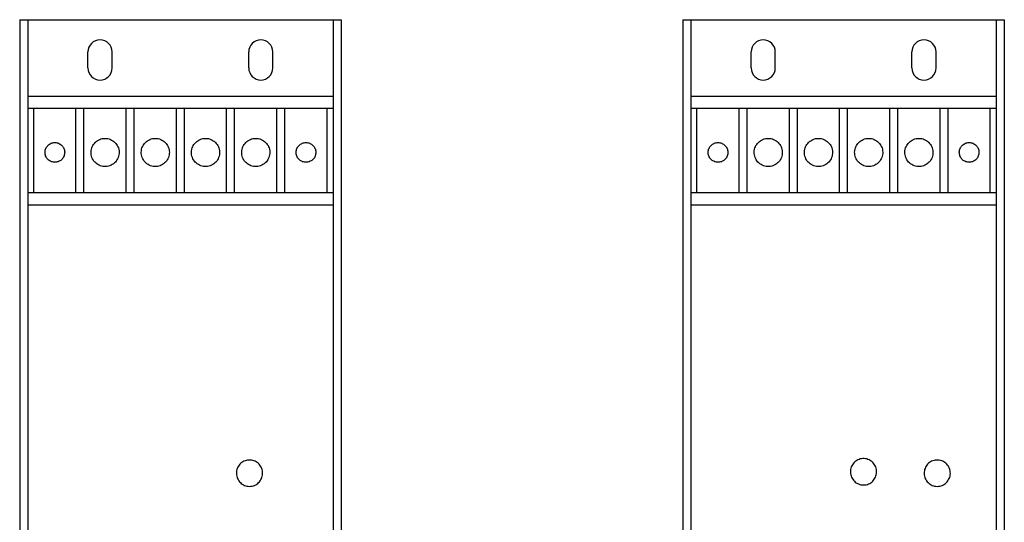
# Model space of a CAD drawing. Extents: x -208 to 208, y -143 to 138.
# Drawn here: x -208 to 37, y 13 to 138 of the extents above; entities that cross this region are included whole.
import ezdxf

# ---------------------------------------------------------------- set-up
doc = ezdxf.new("R2010")
doc.units = 0
doc.header["$MEASUREMENT"] = 0
doc.layers.add('SLD-0', color=7, linetype='CONTINUOUS')
doc.layers.add('レイヤー_1', color=7, linetype='CONTINUOUS')

msp = doc.modelspace()

# ---------------------------------------------------------------- linework, layer by layer
at = {"layer": 'SLD-0', "color": 3, "linetype": 'CONTINUOUS'}
for p, q in [((-208.3, 138.25), (-208.3, -111.75)), ((-208.3, 138.25), (-128.3, 138.25)), ((-206.3, 138.25), (-206.3, -111.75)), ((-130.3, 138.25), (-130.3, -111.75)), ((-128.3, 138.25), (-128.3, -111.75))]:
    msp.add_line(p, q, dxfattribs=at)
at = {"layer": 'レイヤー_1', "color": 3, "linetype": 'CONTINUOUS'}
for p, q in [((-43.25, 138.25), (-43.25, -111.75)), ((-43.25, 138.25), (36.75, 138.25)), ((-41.25, 138.25), (-41.25, -111.75)), ((34.75, 138.25), (34.75, -111.75)), ((36.75, 138.25), (36.75, -111.75)), ((-191.3, 126.25), (-191.3, 130.25)), ((-185.3, 126.25), (-185.3, 130.25)), ((-151.3, 126.25), (-151.3, 130.25)), ((-145.3, 126.25), (-145.3, 130.25)), ((-26.25, 126.25), (-26.25, 130.25)), ((-20.25, 126.25), (-20.25, 130.25)), ((13.75, 126.25), (13.75, 130.25)), ((19.75, 126.25), (19.75, 130.25)), ((-206.3, 119.24), (-130.3, 119.24)), ((-41.25, 119.24), (34.75, 119.24)), ((-206.3, 116.24), (-130.3, 116.24)), ((-204.8, 95.24), (-204.8, 116.24)), ((-194.3, 95.24), (-194.3, 116.24)), ((-192.3, 95.24), (-192.3, 116.24)), ((-181.8, 95.24), (-181.8, 116.24)), ((-179.8, 95.24), (-179.8, 116.24)), ((-169.3, 95.24), (-169.3, 116.24)), ((-167.3, 95.24), (-167.3, 116.24)), ((-156.8, 95.24), (-156.8, 116.24)), ((-154.8, 95.24), (-154.8, 116.24)), ((-144.3, 95.24), (-144.3, 116.24)), ((-142.3, 95.24), (-142.3, 116.24)), ((-131.8, 95.24), (-131.8, 116.24)), ((-41.25, 116.24), (34.75, 116.24)), ((-39.75, 95.24), (-39.75, 116.24)), ((-29.25, 95.24), (-29.25, 116.24)), ((-27.25, 95.24), (-27.25, 116.24)), ((-16.75, 95.24), (-16.75, 116.24)), ((-14.75, 95.24), (-14.75, 116.24)), ((-4.25, 95.24), (-4.25, 116.24)), ((-2.25, 95.24), (-2.25, 116.24)), ((8.25, 95.24), (8.25, 116.24)), ((10.25, 95.24), (10.25, 116.24)), ((20.75, 95.24), (20.75, 116.24)), ((22.75, 95.24), (22.75, 116.24)), ((33.25, 95.24), (33.25, 116.24)), ((-189.5, 107.75), (-189.25, 107.97)), ((-189.25, 107.97), (-188.98, 108.16)), ((-188.98, 108.16), (-188.7, 108.33)), ((-188.7, 108.33), (-188.39, 108.48)), ((-188.39, 108.48), (-188.08, 108.59)), ((-188.08, 108.59), (-187.75, 108.67)), ((-187.75, 108.67), (-187.4, 108.73)), ((-187.4, 108.73), (-187.05, 108.74)), ((-187.05, 108.74), (-186.7, 108.73)), ((-186.7, 108.73), (-186.36, 108.67)), ((-186.36, 108.67), (-186.03, 108.59)), ((-186.03, 108.59), (-185.71, 108.48)), ((-185.71, 108.48), (-185.41, 108.33)), ((-185.41, 108.33), (-185.12, 108.16)), ((-185.12, 108.16), (-184.85, 107.97)), ((-184.85, 107.97), (-184.6, 107.75)), ((-177, 107.75), (-176.75, 107.97)), ((-176.75, 107.97), (-176.48, 108.16)), ((-176.48, 108.16), (-176.2, 108.33)), ((-176.2, 108.33), (-175.89, 108.48)), ((-175.89, 108.48), (-175.58, 108.59)), ((-175.58, 108.59), (-175.24, 108.67)), ((-175.24, 108.67), (-174.9, 108.73)), ((-174.9, 108.73), (-174.55, 108.74)), ((-174.55, 108.74), (-174.2, 108.73)), ((-174.2, 108.73), (-173.85, 108.67)), ((-173.85, 108.67), (-173.52, 108.59)), ((-173.52, 108.59), (-173.21, 108.48)), ((-173.21, 108.48), (-172.9, 108.33)), ((-172.9, 108.33), (-172.62, 108.16)), ((-172.62, 108.16), (-172.35, 107.97)), ((-172.35, 107.97), (-172.1, 107.75)), ((-164.49, 107.75), (-164.25, 107.97)), ((-164.25, 107.97), (-163.98, 108.16)), ((-163.98, 108.16), (-163.69, 108.33)), ((-163.69, 108.33), (-163.39, 108.48)), ((-163.39, 108.48), (-163.08, 108.59)), ((-163.08, 108.59), (-162.74, 108.67)), ((-162.74, 108.67), (-162.4, 108.73)), ((-162.4, 108.73), (-162.05, 108.74)), ((-162.05, 108.74), (-161.7, 108.73)), ((-161.7, 108.73), (-161.35, 108.67)), ((-161.35, 108.67), (-161.02, 108.59)), ((-161.02, 108.59), (-160.71, 108.48)), ((-160.71, 108.48), (-160.4, 108.33)), ((-160.4, 108.33), (-160.12, 108.16)), ((-160.12, 108.16), (-159.85, 107.97)), ((-159.85, 107.97), (-159.6, 107.75)), ((-151.99, 107.75), (-151.75, 107.97)), ((-151.75, 107.97), (-151.48, 108.16)), ((-151.48, 108.16), (-151.19, 108.33)), ((-151.19, 108.33), (-150.89, 108.48)), ((-150.89, 108.48), (-150.57, 108.59)), ((-150.57, 108.59), (-150.24, 108.67)), ((-150.24, 108.67), (-149.9, 108.73)), ((-149.9, 108.73), (-149.55, 108.74)), ((-149.55, 108.74), (-149.2, 108.73)), ((-149.2, 108.73), (-148.85, 108.67)), ((-148.85, 108.67), (-148.52, 108.59)), ((-148.52, 108.59), (-148.21, 108.48)), ((-148.21, 108.48), (-147.9, 108.33)), ((-147.9, 108.33), (-147.62, 108.16)), ((-147.62, 108.16), (-147.35, 107.97)), ((-147.35, 107.97), (-147.1, 107.75)), ((-24.45, 107.75), (-24.2, 107.97)), ((-24.2, 107.97), (-23.93, 108.16)), ((-23.93, 108.16), (-23.65, 108.33)), ((-23.65, 108.33), (-23.35, 108.48)), ((-23.35, 108.48), (-23.03, 108.59)), ((-23.03, 108.59), (-22.7, 108.67)), ((-22.7, 108.67), (-22.36, 108.73)), ((-22.36, 108.73), (-22, 108.74)), ((-22, 108.74), (-21.65, 108.73)), ((-21.65, 108.73), (-21.31, 108.67)), ((-21.31, 108.67), (-20.98, 108.59)), ((-20.98, 108.59), (-20.66, 108.48)), ((-20.66, 108.48), (-20.36, 108.33)), ((-20.36, 108.33), (-20.07, 108.16)), ((-20.07, 108.16), (-19.8, 107.97)), ((-19.8, 107.97), (-19.56, 107.75)), ((-11.95, 107.75), (-11.7, 107.97)), ((-11.7, 107.97), (-11.43, 108.16)), ((-11.43, 108.16), (-11.15, 108.33)), ((-11.15, 108.33), (-10.84, 108.48)), ((-10.84, 108.48), (-10.53, 108.59)), ((-10.53, 108.59), (-10.2, 108.67)), ((-10.2, 108.67), (-9.85, 108.73)), ((-9.85, 108.73), (-9.5, 108.74)), ((-9.5, 108.74), (-9.15, 108.73)), ((-9.15, 108.73), (-8.81, 108.67)), ((-8.81, 108.67), (-8.48, 108.59)), ((-8.48, 108.59), (-8.16, 108.48)), ((-8.16, 108.48), (-7.86, 108.33)), ((-7.86, 108.33), (-7.57, 108.16)), ((-7.57, 108.16), (-7.3, 107.97)), ((-7.3, 107.97), (-7.06, 107.75)), ((0.55, 107.75), (0.8, 107.97)), ((0.8, 107.97), (1.07, 108.16)), ((1.07, 108.16), (1.35, 108.33)), ((1.35, 108.33), (1.66, 108.48)), ((1.66, 108.48), (1.97, 108.59)), ((1.97, 108.59), (2.3, 108.67)), ((2.3, 108.67), (2.65, 108.73)), ((2.65, 108.73), (3, 108.74)), ((3, 108.74), (3.35, 108.73)), ((3.35, 108.73), (3.69, 108.67)), ((3.69, 108.67), (4.02, 108.59)), ((4.02, 108.59), (4.34, 108.48)), ((4.34, 108.48), (4.64, 108.33)), ((4.64, 108.33), (4.93, 108.16)), ((4.93, 108.16), (5.2, 107.97)), ((5.2, 107.97), (5.44, 107.75)), ((13.05, 107.75), (13.3, 107.97)), ((13.3, 107.97), (13.57, 108.16)), ((13.57, 108.16), (13.85, 108.33)), ((13.85, 108.33), (14.16, 108.48)), ((14.16, 108.48), (14.47, 108.59)), ((14.47, 108.59), (14.8, 108.67)), ((14.8, 108.67), (15.15, 108.73)), ((15.15, 108.73), (15.5, 108.74)), ((15.5, 108.74), (15.85, 108.73)), ((15.85, 108.73), (16.19, 108.67)), ((16.19, 108.67), (16.52, 108.59)), ((16.52, 108.59), (16.84, 108.48)), ((16.84, 108.48), (17.14, 108.33)), ((17.14, 108.33), (17.43, 108.16)), ((17.43, 108.16), (17.7, 107.97)), ((17.7, 107.97), (17.94, 107.75)), ((-202, 105.31), (-201.98, 105.55)), ((-201.98, 105.55), (-201.94, 105.79)), ((-201.94, 105.79), (-201.88, 106.02)), ((-201.88, 106.02), (-201.79, 106.24)), ((-201.79, 106.24), (-201.69, 106.45)), ((-201.69, 106.45), (-201.56, 106.64)), ((-201.56, 106.64), (-201.42, 106.83)), ((-201.42, 106.83), (-201.26, 107)), ((-201.26, 107), (-201.09, 107.15)), ((-201.09, 107.15), (-200.9, 107.29)), ((-200.9, 107.29), (-200.7, 107.41)), ((-200.7, 107.41), (-200.49, 107.51)), ((-200.49, 107.51), (-200.27, 107.59)), ((-200.27, 107.59), (-200.04, 107.64)), ((-200.04, 107.64), (-199.8, 107.68)), ((-199.8, 107.68), (-199.55, 107.69)), ((-199.55, 107.69), (-199.31, 107.68)), ((-199.31, 107.68), (-199.07, 107.64)), ((-199.07, 107.64), (-198.83, 107.59)), ((-198.83, 107.59), (-198.61, 107.51)), ((-198.61, 107.51), (-198.4, 107.41)), ((-198.4, 107.41), (-198.2, 107.29)), ((-198.2, 107.29), (-198.01, 107.15)), ((-198.01, 107.15), (-197.84, 107)), ((-197.84, 107), (-197.68, 106.83)), ((-197.68, 106.83), (-197.54, 106.64)), ((-197.54, 106.64), (-197.42, 106.45)), ((-197.42, 106.45), (-197.31, 106.24)), ((-197.31, 106.24), (-197.23, 106.02)), ((-197.23, 106.02), (-197.16, 105.79)), ((-197.16, 105.79), (-197.12, 105.55)), ((-197.12, 105.55), (-197.1, 105.31)), ((-190.55, 105.33), (-190.52, 105.68)), ((-190.52, 105.68), (-190.46, 106.02)), ((-190.46, 106.02), (-190.37, 106.35)), ((-190.37, 106.35), (-190.25, 106.66)), ((-190.25, 106.66), (-190.1, 106.96)), ((-190.1, 106.96), (-189.92, 107.24)), ((-189.92, 107.24), (-189.72, 107.5)), ((-189.72, 107.5), (-189.5, 107.75)), ((-184.6, 107.75), (-184.38, 107.5)), ((-184.38, 107.5), (-184.18, 107.24)), ((-184.18, 107.24), (-184, 106.96)), ((-184, 106.96), (-183.85, 106.66)), ((-183.85, 106.66), (-183.73, 106.35)), ((-183.73, 106.35), (-183.64, 106.02)), ((-183.64, 106.02), (-183.58, 105.68)), ((-183.58, 105.68), (-183.55, 105.33)), ((-178.05, 105.33), (-178.02, 105.68)), ((-178.02, 105.68), (-177.96, 106.02)), ((-177.96, 106.02), (-177.87, 106.35)), ((-177.87, 106.35), (-177.75, 106.66)), ((-177.75, 106.66), (-177.6, 106.96)), ((-177.6, 106.96), (-177.42, 107.24)), ((-177.42, 107.24), (-177.22, 107.5)), ((-177.22, 107.5), (-177, 107.75)), ((-172.1, 107.75), (-171.88, 107.5)), ((-171.88, 107.5), (-171.68, 107.24)), ((-171.68, 107.24), (-171.5, 106.96)), ((-171.5, 106.96), (-171.35, 106.66)), ((-171.35, 106.66), (-171.23, 106.35)), ((-171.23, 106.35), (-171.14, 106.02)), ((-171.14, 106.02), (-171.08, 105.68)), ((-171.08, 105.68), (-171.05, 105.33)), ((-165.55, 105.33), (-165.52, 105.68)), ((-165.52, 105.68), (-165.46, 106.02)), ((-165.46, 106.02), (-165.37, 106.35)), ((-165.37, 106.35), (-165.25, 106.66)), ((-165.25, 106.66), (-165.1, 106.96)), ((-165.1, 106.96), (-164.92, 107.24)), ((-164.92, 107.24), (-164.72, 107.5)), ((-164.72, 107.5), (-164.49, 107.75)), ((-159.6, 107.75), (-159.38, 107.5)), ((-159.38, 107.5), (-159.18, 107.24)), ((-159.18, 107.24), (-159, 106.96)), ((-159, 106.96), (-158.85, 106.66)), ((-158.85, 106.66), (-158.73, 106.35)), ((-158.73, 106.35), (-158.64, 106.02)), ((-158.64, 106.02), (-158.58, 105.68)), ((-158.58, 105.68), (-158.55, 105.33)), ((-153.05, 105.33), (-153.02, 105.68)), ((-153.02, 105.68), (-152.96, 106.02)), ((-152.96, 106.02), (-152.87, 106.35)), ((-152.87, 106.35), (-152.75, 106.66)), ((-152.75, 106.66), (-152.6, 106.96)), ((-152.6, 106.96), (-152.42, 107.24)), ((-152.42, 107.24), (-152.22, 107.5)), ((-152.22, 107.5), (-151.99, 107.75)), ((-147.1, 107.75), (-146.88, 107.5)), ((-146.88, 107.5), (-146.68, 107.24)), ((-146.68, 107.24), (-146.5, 106.96)), ((-146.5, 106.96), (-146.35, 106.66)), ((-146.35, 106.66), (-146.23, 106.35)), ((-146.23, 106.35), (-146.14, 106.02)), ((-146.14, 106.02), (-146.08, 105.68)), ((-146.08, 105.68), (-146.05, 105.33)), ((-139.5, 105.31), (-139.48, 105.55)), ((-139.48, 105.55), (-139.44, 105.79)), ((-139.44, 105.79), (-139.37, 106.02)), ((-139.37, 106.02), (-139.29, 106.24)), ((-139.29, 106.24), (-139.18, 106.45)), ((-139.18, 106.45), (-139.06, 106.64)), ((-139.06, 106.64), (-138.92, 106.83)), ((-138.92, 106.83), (-138.76, 107)), ((-138.76, 107), (-138.59, 107.15)), ((-138.59, 107.15), (-138.4, 107.29)), ((-138.4, 107.29), (-138.2, 107.41)), ((-138.2, 107.41), (-137.99, 107.51)), ((-137.99, 107.51), (-137.77, 107.59)), ((-137.77, 107.59), (-137.53, 107.64)), ((-137.53, 107.64), (-137.29, 107.68)), ((-137.29, 107.68), (-137.05, 107.69)), ((-137.05, 107.69), (-136.8, 107.68)), ((-136.8, 107.68), (-136.56, 107.64)), ((-136.56, 107.64), (-136.33, 107.59)), ((-136.33, 107.59), (-136.11, 107.51)), ((-136.11, 107.51), (-135.9, 107.41)), ((-135.9, 107.41), (-135.7, 107.29)), ((-135.7, 107.29), (-135.51, 107.15)), ((-135.51, 107.15), (-135.34, 107)), ((-135.34, 107), (-135.18, 106.83)), ((-135.18, 106.83), (-135.04, 106.64)), ((-135.04, 106.64), (-134.91, 106.45)), ((-134.91, 106.45), (-134.81, 106.24)), ((-134.81, 106.24), (-134.72, 106.02)), ((-134.72, 106.02), (-134.66, 105.79)), ((-134.66, 105.79), (-134.62, 105.55)), ((-134.62, 105.55), (-134.6, 105.31)), ((-36.95, 105.31), (-36.93, 105.55)), ((-36.93, 105.55), (-36.89, 105.79)), ((-36.89, 105.79), (-36.83, 106.02)), ((-36.83, 106.02), (-36.74, 106.24)), ((-36.74, 106.24), (-36.64, 106.45)), ((-36.64, 106.45), (-36.51, 106.64)), ((-36.51, 106.64), (-36.37, 106.83)), ((-36.37, 106.83), (-36.21, 107)), ((-36.21, 107), (-36.04, 107.15)), ((-36.04, 107.15), (-35.85, 107.29)), ((-35.85, 107.29), (-35.65, 107.41)), ((-35.65, 107.41), (-35.44, 107.51)), ((-35.44, 107.51), (-35.22, 107.59)), ((-35.22, 107.59), (-34.99, 107.64)), ((-34.99, 107.64), (-34.75, 107.68)), ((-34.75, 107.68), (-34.5, 107.69)), ((-34.5, 107.69), (-34.26, 107.68)), ((-34.26, 107.68), (-34.02, 107.64)), ((-34.02, 107.64), (-33.78, 107.59)), ((-33.78, 107.59), (-33.56, 107.51)), ((-33.56, 107.51), (-33.35, 107.41)), ((-33.35, 107.41), (-33.15, 107.29)), ((-33.15, 107.29), (-32.96, 107.15)), ((-32.96, 107.15), (-32.79, 107)), ((-32.79, 107), (-32.63, 106.83)), ((-32.63, 106.83), (-32.49, 106.64)), ((-32.49, 106.64), (-32.37, 106.45)), ((-32.37, 106.45), (-32.26, 106.24)), ((-32.26, 106.24), (-32.18, 106.02)), ((-32.18, 106.02), (-32.11, 105.79)), ((-32.11, 105.79), (-32.07, 105.55)), ((-32.07, 105.55), (-32.05, 105.31)), ((-25.5, 105.33), (-25.48, 105.68)), ((-25.48, 105.68), (-25.42, 106.02)), ((-25.42, 106.02), (-25.32, 106.35)), ((-25.32, 106.35), (-25.2, 106.66)), ((-25.2, 106.66), (-25.05, 106.96)), ((-25.05, 106.96), (-24.88, 107.24)), ((-24.88, 107.24), (-24.67, 107.5)), ((-24.67, 107.5), (-24.45, 107.75)), ((-19.56, 107.75), (-19.33, 107.5)), ((-19.33, 107.5), (-19.13, 107.24)), ((-19.13, 107.24), (-18.95, 106.96)), ((-18.95, 106.96), (-18.8, 106.66)), ((-18.8, 106.66), (-18.68, 106.35)), ((-18.68, 106.35), (-18.59, 106.02)), ((-18.59, 106.02), (-18.53, 105.68)), ((-18.53, 105.68), (-18.5, 105.33)), ((-13, 105.33), (-12.97, 105.68)), ((-12.97, 105.68), (-12.91, 106.02)), ((-12.91, 106.02), (-12.82, 106.35)), ((-12.82, 106.35), (-12.7, 106.66)), ((-12.7, 106.66), (-12.55, 106.96)), ((-12.55, 106.96), (-12.37, 107.24)), ((-12.37, 107.24), (-12.17, 107.5)), ((-12.17, 107.5), (-11.95, 107.75)), ((-7.06, 107.75), (-6.83, 107.5)), ((-6.83, 107.5), (-6.63, 107.24)), ((-6.63, 107.24), (-6.45, 106.96)), ((-6.45, 106.96), (-6.3, 106.66)), ((-6.3, 106.66), (-6.18, 106.35)), ((-6.18, 106.35), (-6.09, 106.02)), ((-6.09, 106.02), (-6.03, 105.68)), ((-6.03, 105.68), (-6, 105.33)), ((-0.5, 105.33), (-0.47, 105.68)), ((-0.47, 105.68), (-0.41, 106.02)), ((-0.41, 106.02), (-0.32, 106.35)), ((-0.32, 106.35), (-0.2, 106.66)), ((-0.2, 106.66), (-0.05, 106.96)), ((-0.05, 106.96), (0.13, 107.24)), ((0.13, 107.24), (0.33, 107.5)), ((0.33, 107.5), (0.55, 107.75)), ((5.44, 107.75), (5.67, 107.5)), ((5.67, 107.5), (5.87, 107.24)), ((5.87, 107.24), (6.05, 106.96)), ((6.05, 106.96), (6.2, 106.66)), ((6.2, 106.66), (6.32, 106.35)), ((6.32, 106.35), (6.41, 106.02)), ((6.41, 106.02), (6.47, 105.68)), ((6.47, 105.68), (6.5, 105.33)), ((12, 105.33), (12.03, 105.68)), ((12.03, 105.68), (12.09, 106.02)), ((12.09, 106.02), (12.18, 106.35)), ((12.18, 106.35), (12.3, 106.66)), ((12.3, 106.66), (12.45, 106.96)), ((12.45, 106.96), (12.63, 107.24)), ((12.63, 107.24), (12.83, 107.5)), ((12.83, 107.5), (13.05, 107.75)), ((17.94, 107.75), (18.17, 107.5)), ((18.17, 107.5), (18.37, 107.24)), ((18.37, 107.24), (18.55, 106.96)), ((18.55, 106.96), (18.7, 106.66)), ((18.7, 106.66), (18.82, 106.35)), ((18.82, 106.35), (18.91, 106.02)), ((18.91, 106.02), (18.97, 105.68)), ((18.97, 105.68), (19, 105.33)), ((25.55, 105.31), (25.57, 105.55)), ((25.57, 105.55), (25.61, 105.79)), ((25.61, 105.79), (25.68, 106.02)), ((25.68, 106.02), (25.76, 106.24)), ((25.76, 106.24), (25.87, 106.45)), ((25.87, 106.45), (25.99, 106.64)), ((25.99, 106.64), (26.13, 106.83)), ((26.13, 106.83), (26.29, 107)), ((26.29, 107), (26.46, 107.15)), ((26.46, 107.15), (26.65, 107.29)), ((26.65, 107.29), (26.85, 107.41)), ((26.85, 107.41), (27.06, 107.51)), ((27.06, 107.51), (27.28, 107.59)), ((27.28, 107.59), (27.51, 107.64)), ((27.51, 107.64), (27.75, 107.68)), ((27.75, 107.68), (28, 107.69)), ((28, 107.69), (28.25, 107.68)), ((28.25, 107.68), (28.49, 107.64)), ((28.49, 107.64), (28.72, 107.59)), ((28.72, 107.59), (28.94, 107.51)), ((28.94, 107.51), (29.15, 107.41)), ((29.15, 107.41), (29.35, 107.29)), ((29.35, 107.29), (29.54, 107.15)), ((29.54, 107.15), (29.71, 107)), ((29.71, 107), (29.87, 106.83)), ((29.87, 106.83), (30.01, 106.64)), ((30.01, 106.64), (30.13, 106.45)), ((30.13, 106.45), (30.24, 106.24)), ((30.24, 106.24), (30.32, 106.02)), ((30.32, 106.02), (30.39, 105.79)), ((30.39, 105.79), (30.43, 105.55)), ((30.43, 105.55), (30.45, 105.31)), ((-201.99, 105.06), (-202, 105.31)), ((-201.96, 104.82), (-201.99, 105.06)), ((-201.91, 104.58), (-201.96, 104.82)), ((-201.84, 104.36), (-201.91, 104.58)), ((-201.74, 104.14), (-201.84, 104.36)), ((-201.63, 103.94), (-201.74, 104.14)), ((-201.49, 103.75), (-201.63, 103.94)), ((-201.34, 103.57), (-201.49, 103.75)), ((-201.18, 103.41), (-201.34, 103.57)), ((-201, 103.27), (-201.18, 103.41)), ((-200.81, 103.14), (-201, 103.27)), ((-200.6, 103.03), (-200.81, 103.14)), ((-200.38, 102.94), (-200.6, 103.03)), ((-200.16, 102.87), (-200.38, 102.94)), ((-198.72, 102.94), (-198.95, 102.87)), ((-198.5, 103.03), (-198.72, 102.94)), ((-198.3, 103.14), (-198.5, 103.03)), ((-198.1, 103.27), (-198.3, 103.14)), ((-197.92, 103.41), (-198.1, 103.27)), ((-197.76, 103.57), (-197.92, 103.41)), ((-197.61, 103.75), (-197.76, 103.57)), ((-197.48, 103.94), (-197.61, 103.75)), ((-197.36, 104.14), (-197.48, 103.94)), ((-197.27, 104.36), (-197.36, 104.14)), ((-197.19, 104.58), (-197.27, 104.36)), ((-197.14, 104.82), (-197.19, 104.58)), ((-197.11, 105.06), (-197.14, 104.82)), ((-197.1, 105.31), (-197.11, 105.06)), ((-190.54, 104.98), (-190.55, 105.33)), ((-190.5, 104.63), (-190.54, 104.98)), ((-190.42, 104.3), (-190.5, 104.63)), ((-190.31, 103.98), (-190.42, 104.3)), ((-190.18, 103.67), (-190.31, 103.98)), ((-190.02, 103.38), (-190.18, 103.67)), ((-189.83, 103.11), (-190.02, 103.38)), ((-189.61, 102.86), (-189.83, 103.11)), ((-184.28, 103.11), (-184.49, 102.86)), ((-184.09, 103.38), (-184.28, 103.11)), ((-183.92, 103.67), (-184.09, 103.38)), ((-183.79, 103.98), (-183.92, 103.67)), ((-183.68, 104.3), (-183.79, 103.98)), ((-183.6, 104.63), (-183.68, 104.3)), ((-183.56, 104.98), (-183.6, 104.63)), ((-183.55, 105.33), (-183.56, 104.98)), ((-178.04, 104.98), (-178.05, 105.33)), ((-178, 104.63), (-178.04, 104.98)), ((-177.92, 104.3), (-178, 104.63)), ((-177.81, 103.98), (-177.92, 104.3)), ((-177.68, 103.67), (-177.81, 103.98)), ((-177.51, 103.38), (-177.68, 103.67)), ((-177.33, 103.11), (-177.51, 103.38)), ((-177.11, 102.86), (-177.33, 103.11)), ((-171.77, 103.11), (-171.99, 102.86)), ((-171.59, 103.38), (-171.77, 103.11)), ((-171.42, 103.67), (-171.59, 103.38)), ((-171.29, 103.98), (-171.42, 103.67)), ((-171.18, 104.3), (-171.29, 103.98)), ((-171.1, 104.63), (-171.18, 104.3)), ((-171.06, 104.98), (-171.1, 104.63)), ((-171.05, 105.33), (-171.06, 104.98)), ((-165.54, 104.98), (-165.55, 105.33)), ((-165.5, 104.63), (-165.54, 104.98)), ((-165.42, 104.3), (-165.5, 104.63)), ((-165.31, 103.98), (-165.42, 104.3)), ((-165.18, 103.67), (-165.31, 103.98)), ((-165.01, 103.38), (-165.18, 103.67)), ((-164.82, 103.11), (-165.01, 103.38)), ((-164.61, 102.86), (-164.82, 103.11)), ((-159.27, 103.11), (-159.49, 102.86)), ((-159.08, 103.38), (-159.27, 103.11)), ((-158.92, 103.67), (-159.08, 103.38)), ((-158.78, 103.98), (-158.92, 103.67)), ((-158.68, 104.3), (-158.78, 103.98)), ((-158.6, 104.63), (-158.68, 104.3)), ((-158.56, 104.98), (-158.6, 104.63)), ((-158.55, 105.33), (-158.56, 104.98)), ((-153.04, 104.98), (-153.05, 105.33)), ((-153, 104.63), (-153.04, 104.98)), ((-152.92, 104.3), (-153, 104.63)), ((-152.81, 103.98), (-152.92, 104.3)), ((-152.68, 103.67), (-152.81, 103.98)), ((-152.51, 103.38), (-152.68, 103.67)), ((-152.32, 103.11), (-152.51, 103.38)), ((-152.11, 102.86), (-152.32, 103.11)), ((-146.77, 103.11), (-146.99, 102.86)), ((-146.58, 103.38), (-146.77, 103.11)), ((-146.42, 103.67), (-146.58, 103.38)), ((-146.29, 103.98), (-146.42, 103.67)), ((-146.18, 104.3), (-146.29, 103.98)), ((-146.1, 104.63), (-146.18, 104.3)), ((-146.06, 104.98), (-146.1, 104.63)), ((-146.05, 105.33), (-146.06, 104.98)), ((-139.49, 105.06), (-139.5, 105.31)), ((-139.46, 104.82), (-139.49, 105.06)), ((-139.41, 104.58), (-139.46, 104.82)), ((-139.33, 104.36), (-139.41, 104.58)), ((-139.24, 104.14), (-139.33, 104.36)), ((-139.12, 103.94), (-139.24, 104.14)), ((-138.99, 103.75), (-139.12, 103.94)), ((-138.84, 103.57), (-138.99, 103.75)), ((-138.68, 103.41), (-138.84, 103.57)), ((-138.5, 103.27), (-138.68, 103.41)), ((-138.3, 103.14), (-138.5, 103.27)), ((-138.1, 103.03), (-138.3, 103.14)), ((-137.88, 102.94), (-138.1, 103.03)), ((-137.65, 102.87), (-137.88, 102.94)), ((-136.22, 102.94), (-136.44, 102.87)), ((-136, 103.03), (-136.22, 102.94)), ((-135.79, 103.14), (-136, 103.03)), ((-135.6, 103.27), (-135.79, 103.14)), ((-135.42, 103.41), (-135.6, 103.27)), ((-135.26, 103.57), (-135.42, 103.41)), ((-135.11, 103.75), (-135.26, 103.57)), ((-134.97, 103.94), (-135.11, 103.75)), ((-134.86, 104.14), (-134.97, 103.94)), ((-134.76, 104.36), (-134.86, 104.14)), ((-134.69, 104.58), (-134.76, 104.36)), ((-134.64, 104.82), (-134.69, 104.58)), ((-134.6, 105.06), (-134.64, 104.82)), ((-134.6, 105.31), (-134.6, 105.06)), ((-36.95, 105.06), (-36.95, 105.31)), ((-36.92, 104.82), (-36.95, 105.06)), ((-36.86, 104.58), (-36.92, 104.82)), ((-36.79, 104.36), (-36.86, 104.58)), ((-36.69, 104.14), (-36.79, 104.36)), ((-36.58, 103.94), (-36.69, 104.14)), ((-36.45, 103.75), (-36.58, 103.94)), ((-36.3, 103.57), (-36.45, 103.75)), ((-36.13, 103.41), (-36.3, 103.57)), ((-35.95, 103.27), (-36.13, 103.41)), ((-35.76, 103.14), (-35.95, 103.27)), ((-35.55, 103.03), (-35.76, 103.14)), ((-35.33, 102.94), (-35.55, 103.03)), ((-35.11, 102.87), (-35.33, 102.94)), ((-33.67, 102.94), (-33.9, 102.87)), ((-33.46, 103.03), (-33.67, 102.94)), ((-33.25, 103.14), (-33.46, 103.03)), ((-33.06, 103.27), (-33.25, 103.14)), ((-32.88, 103.41), (-33.06, 103.27)), ((-32.71, 103.57), (-32.88, 103.41)), ((-32.56, 103.75), (-32.71, 103.57)), ((-32.43, 103.94), (-32.56, 103.75)), ((-32.31, 104.14), (-32.43, 103.94)), ((-32.22, 104.36), (-32.31, 104.14)), ((-32.14, 104.58), (-32.22, 104.36)), ((-32.09, 104.82), (-32.14, 104.58)), ((-32.06, 105.06), (-32.09, 104.82)), ((-32.05, 105.31), (-32.06, 105.06)), ((-25.49, 104.98), (-25.5, 105.33)), ((-25.45, 104.63), (-25.49, 104.98)), ((-25.37, 104.3), (-25.45, 104.63)), ((-25.27, 103.98), (-25.37, 104.3)), ((-25.13, 103.67), (-25.27, 103.98)), ((-24.97, 103.38), (-25.13, 103.67)), ((-24.78, 103.11), (-24.97, 103.38)), ((-24.56, 102.86), (-24.78, 103.11)), ((-19.23, 103.11), (-19.44, 102.86)), ((-19.04, 103.38), (-19.23, 103.11)), ((-18.87, 103.67), (-19.04, 103.38)), ((-18.74, 103.98), (-18.87, 103.67)), ((-18.63, 104.3), (-18.74, 103.98)), ((-18.56, 104.63), (-18.63, 104.3)), ((-18.51, 104.98), (-18.56, 104.63)), ((-18.5, 105.33), (-18.51, 104.98)), ((-12.99, 104.98), (-13, 105.33)), ((-12.95, 104.63), (-12.99, 104.98)), ((-12.87, 104.3), (-12.95, 104.63)), ((-12.77, 103.98), (-12.87, 104.3)), ((-12.63, 103.67), (-12.77, 103.98)), ((-12.47, 103.38), (-12.63, 103.67)), ((-12.28, 103.11), (-12.47, 103.38)), ((-12.06, 102.86), (-12.28, 103.11)), ((-6.73, 103.11), (-6.94, 102.86)), ((-6.54, 103.38), (-6.73, 103.11)), ((-6.37, 103.67), (-6.54, 103.38)), ((-6.24, 103.98), (-6.37, 103.67)), ((-6.13, 104.3), (-6.24, 103.98)), ((-6.06, 104.63), (-6.13, 104.3)), ((-6.01, 104.98), (-6.06, 104.63)), ((-6, 105.33), (-6.01, 104.98)), ((-0.49, 104.98), (-0.5, 105.33)), ((-0.45, 104.63), (-0.49, 104.98)), ((-0.37, 104.3), (-0.45, 104.63)), ((-0.27, 103.98), (-0.37, 104.3)), ((-0.13, 103.67), (-0.27, 103.98)), ((0.03, 103.38), (-0.13, 103.67)), ((0.22, 103.11), (0.03, 103.38)), ((0.44, 102.86), (0.22, 103.11)), ((5.77, 103.11), (5.56, 102.86)), ((5.96, 103.38), (5.77, 103.11)), ((6.13, 103.67), (5.96, 103.38)), ((6.26, 103.98), (6.13, 103.67)), ((6.37, 104.3), (6.26, 103.98)), ((6.45, 104.63), (6.37, 104.3)), ((6.49, 104.98), (6.45, 104.63)), ((6.5, 105.33), (6.49, 104.98)), ((12.01, 104.98), (12, 105.33)), ((12.05, 104.63), (12.01, 104.98)), ((12.13, 104.3), (12.05, 104.63)), ((12.23, 103.98), (12.13, 104.3)), ((12.37, 103.67), (12.23, 103.98)), ((12.53, 103.38), (12.37, 103.67)), ((12.72, 103.11), (12.53, 103.38)), ((12.94, 102.86), (12.72, 103.11)), ((18.27, 103.11), (18.06, 102.86)), ((18.46, 103.38), (18.27, 103.11)), ((18.63, 103.67), (18.46, 103.38)), ((18.76, 103.98), (18.63, 103.67)), ((18.87, 104.3), (18.76, 103.98)), ((18.95, 104.63), (18.87, 104.3)), ((18.99, 104.98), (18.95, 104.63)), ((19, 105.33), (18.99, 104.98)), ((25.56, 105.06), (25.55, 105.31)), ((25.59, 104.82), (25.56, 105.06)), ((25.64, 104.58), (25.59, 104.82)), ((25.72, 104.36), (25.64, 104.58)), ((25.81, 104.14), (25.72, 104.36)), ((25.92, 103.94), (25.81, 104.14)), ((26.06, 103.75), (25.92, 103.94)), ((26.21, 103.57), (26.06, 103.75)), ((26.37, 103.41), (26.21, 103.57)), ((26.55, 103.27), (26.37, 103.41)), ((26.75, 103.14), (26.55, 103.27)), ((26.95, 103.03), (26.75, 103.14)), ((27.17, 102.94), (26.95, 103.03)), ((27.4, 102.87), (27.17, 102.94)), ((28.83, 102.94), (28.6, 102.87)), ((29.05, 103.03), (28.83, 102.94)), ((29.25, 103.14), (29.05, 103.03)), ((29.45, 103.27), (29.25, 103.14)), ((29.63, 103.41), (29.45, 103.27)), ((29.79, 103.57), (29.63, 103.41)), ((29.94, 103.75), (29.79, 103.57)), ((30.07, 103.94), (29.94, 103.75)), ((30.19, 104.14), (30.07, 103.94)), ((30.28, 104.36), (30.19, 104.14)), ((30.36, 104.58), (30.28, 104.36)), ((30.41, 104.82), (30.36, 104.58)), ((30.44, 105.06), (30.41, 104.82)), ((30.45, 105.31), (30.44, 105.06)), ((-199.92, 102.82), (-200.16, 102.87)), ((-199.68, 102.8), (-199.92, 102.82)), ((-199.43, 102.8), (-199.68, 102.8)), ((-199.18, 102.82), (-199.43, 102.8)), ((-198.95, 102.87), (-199.18, 102.82)), ((-189.38, 102.63), (-189.61, 102.86)), ((-189.12, 102.42), (-189.38, 102.63)), ((-188.84, 102.24), (-189.12, 102.42)), ((-188.55, 102.08), (-188.84, 102.24)), ((-188.24, 101.95), (-188.55, 102.08)), ((-187.91, 101.85), (-188.24, 101.95)), ((-187.58, 101.78), (-187.91, 101.85)), ((-187.23, 101.75), (-187.58, 101.78)), ((-186.87, 101.75), (-187.23, 101.75)), ((-186.53, 101.78), (-186.87, 101.75)), ((-186.19, 101.85), (-186.53, 101.78)), ((-185.86, 101.95), (-186.19, 101.85)), ((-185.55, 102.08), (-185.86, 101.95)), ((-185.26, 102.24), (-185.55, 102.08)), ((-184.98, 102.42), (-185.26, 102.24)), ((-184.73, 102.63), (-184.98, 102.42)), ((-184.49, 102.86), (-184.73, 102.63)), ((-176.87, 102.63), (-177.11, 102.86)), ((-176.62, 102.42), (-176.87, 102.63)), ((-176.34, 102.24), (-176.62, 102.42)), ((-176.05, 102.08), (-176.34, 102.24)), ((-175.74, 101.95), (-176.05, 102.08)), ((-175.41, 101.85), (-175.74, 101.95)), ((-175.07, 101.78), (-175.41, 101.85)), ((-174.73, 101.75), (-175.07, 101.78)), ((-174.37, 101.75), (-174.73, 101.75)), ((-174.02, 101.78), (-174.37, 101.75)), ((-173.69, 101.85), (-174.02, 101.78)), ((-173.36, 101.95), (-173.69, 101.85)), ((-173.05, 102.08), (-173.36, 101.95)), ((-172.76, 102.24), (-173.05, 102.08)), ((-172.48, 102.42), (-172.76, 102.24)), ((-172.23, 102.63), (-172.48, 102.42)), ((-171.99, 102.86), (-172.23, 102.63)), ((-164.37, 102.63), (-164.61, 102.86)), ((-164.12, 102.42), (-164.37, 102.63)), ((-163.84, 102.24), (-164.12, 102.42)), ((-163.55, 102.08), (-163.84, 102.24)), ((-163.24, 101.95), (-163.55, 102.08)), ((-162.91, 101.85), (-163.24, 101.95)), ((-162.57, 101.78), (-162.91, 101.85)), ((-162.23, 101.75), (-162.57, 101.78)), ((-161.87, 101.75), (-162.23, 101.75)), ((-161.52, 101.78), (-161.87, 101.75)), ((-161.19, 101.85), (-161.52, 101.78)), ((-160.86, 101.95), (-161.19, 101.85)), ((-160.55, 102.08), (-160.86, 101.95)), ((-160.26, 102.24), (-160.55, 102.08)), ((-159.98, 102.42), (-160.26, 102.24)), ((-159.72, 102.63), (-159.98, 102.42)), ((-159.49, 102.86), (-159.72, 102.63)), ((-151.87, 102.63), (-152.11, 102.86)), ((-151.62, 102.42), (-151.87, 102.63)), ((-151.34, 102.24), (-151.62, 102.42)), ((-151.05, 102.08), (-151.34, 102.24)), ((-150.74, 101.95), (-151.05, 102.08)), ((-150.41, 101.85), (-150.74, 101.95)), ((-150.07, 101.78), (-150.41, 101.85)), ((-149.73, 101.75), (-150.07, 101.78)), ((-149.37, 101.75), (-149.73, 101.75)), ((-149.02, 101.78), (-149.37, 101.75)), ((-148.69, 101.85), (-149.02, 101.78)), ((-148.36, 101.95), (-148.69, 101.85)), ((-148.05, 102.08), (-148.36, 101.95)), ((-147.76, 102.24), (-148.05, 102.08)), ((-147.48, 102.42), (-147.76, 102.24)), ((-147.22, 102.63), (-147.48, 102.42)), ((-146.99, 102.86), (-147.22, 102.63)), ((-137.42, 102.82), (-137.65, 102.87)), ((-137.17, 102.8), (-137.42, 102.82)), ((-136.92, 102.8), (-137.17, 102.8)), ((-136.68, 102.82), (-136.92, 102.8)), ((-136.44, 102.87), (-136.68, 102.82)), ((-34.87, 102.82), (-35.11, 102.87)), ((-34.63, 102.8), (-34.87, 102.82)), ((-34.38, 102.8), (-34.63, 102.8)), ((-34.14, 102.82), (-34.38, 102.8)), ((-33.9, 102.87), (-34.14, 102.82)), ((-24.33, 102.63), (-24.56, 102.86)), ((-24.07, 102.42), (-24.33, 102.63)), ((-23.79, 102.24), (-24.07, 102.42)), ((-23.5, 102.08), (-23.79, 102.24)), ((-23.19, 101.95), (-23.5, 102.08)), ((-22.86, 101.85), (-23.19, 101.95)), ((-22.53, 101.78), (-22.86, 101.85)), ((-22.18, 101.75), (-22.53, 101.78)), ((-21.83, 101.75), (-22.18, 101.75)), ((-21.48, 101.78), (-21.83, 101.75)), ((-21.14, 101.85), (-21.48, 101.78)), ((-20.82, 101.95), (-21.14, 101.85)), ((-20.51, 102.08), (-20.82, 101.95)), ((-20.21, 102.24), (-20.51, 102.08)), ((-19.94, 102.42), (-20.21, 102.24)), ((-19.68, 102.63), (-19.94, 102.42)), ((-19.44, 102.86), (-19.68, 102.63)), ((-11.83, 102.63), (-12.06, 102.86)), ((-11.57, 102.42), (-11.83, 102.63)), ((-11.29, 102.24), (-11.57, 102.42)), ((-11, 102.08), (-11.29, 102.24)), ((-10.69, 101.95), (-11, 102.08)), ((-10.36, 101.85), (-10.69, 101.95)), ((-10.03, 101.78), (-10.36, 101.85)), ((-9.68, 101.75), (-10.03, 101.78)), ((-9.32, 101.75), (-9.68, 101.75)), ((-8.98, 101.78), (-9.32, 101.75)), ((-8.64, 101.85), (-8.98, 101.78)), ((-8.32, 101.95), (-8.64, 101.85)), ((-8.01, 102.08), (-8.32, 101.95)), ((-7.71, 102.24), (-8.01, 102.08)), ((-7.44, 102.42), (-7.71, 102.24)), ((-7.18, 102.63), (-7.44, 102.42)), ((-6.94, 102.86), (-7.18, 102.63)), ((0.67, 102.63), (0.44, 102.86)), ((0.93, 102.42), (0.67, 102.63)), ((1.21, 102.24), (0.93, 102.42)), ((1.5, 102.08), (1.21, 102.24)), ((1.81, 101.95), (1.5, 102.08)), ((2.14, 101.85), (1.81, 101.95)), ((2.47, 101.78), (2.14, 101.85)), ((2.82, 101.75), (2.47, 101.78)), ((3.18, 101.75), (2.82, 101.75)), ((3.52, 101.78), (3.18, 101.75)), ((3.86, 101.85), (3.52, 101.78)), ((4.19, 101.95), (3.86, 101.85)), ((4.5, 102.08), (4.19, 101.95)), ((4.79, 102.24), (4.5, 102.08)), ((5.07, 102.42), (4.79, 102.24)), ((5.32, 102.63), (5.07, 102.42)), ((5.56, 102.86), (5.32, 102.63)), ((13.17, 102.63), (12.94, 102.86)), ((13.43, 102.42), (13.17, 102.63)), ((13.71, 102.24), (13.43, 102.42)), ((14, 102.08), (13.71, 102.24)), ((14.31, 101.95), (14, 102.08)), ((14.64, 101.85), (14.31, 101.95)), ((14.97, 101.78), (14.64, 101.85)), ((15.32, 101.75), (14.97, 101.78)), ((15.68, 101.75), (15.32, 101.75)), ((16.02, 101.78), (15.68, 101.75)), ((16.36, 101.85), (16.02, 101.78)), ((16.69, 101.95), (16.36, 101.85)), ((17, 102.08), (16.69, 101.95)), ((17.29, 102.24), (17, 102.08)), ((17.57, 102.42), (17.29, 102.24)), ((17.82, 102.63), (17.57, 102.42)), ((18.06, 102.86), (17.82, 102.63)), ((27.63, 102.82), (27.4, 102.87)), ((27.88, 102.8), (27.63, 102.82)), ((28.12, 102.8), (27.88, 102.8)), ((28.37, 102.82), (28.12, 102.8)), ((28.6, 102.87), (28.37, 102.82)), ((-206.3, 95.24), (-130.3, 95.24)), ((-41.25, 95.24), (34.75, 95.24)), ((-206.3, 92.24), (-130.3, 92.24)), ((-41.25, 92.24), (34.75, 92.24)), ((-153.87, 27.21), (-154.02, 26.94)), ((-153.69, 27.46), (-153.87, 27.21)), ((-153.49, 27.7), (-153.69, 27.46)), ((-153.27, 27.92), (-153.49, 27.7)), ((-153.03, 28.11), (-153.27, 27.92)), ((-152.77, 28.28), (-153.03, 28.11)), ((-152.5, 28.43), (-152.77, 28.28)), ((-152.21, 28.55), (-152.5, 28.43)), ((-151.91, 28.64), (-152.21, 28.55)), ((-151.59, 28.71), (-151.91, 28.64)), ((-151.27, 28.74), (-151.59, 28.71)), ((-150.94, 28.74), (-151.27, 28.74)), ((-150.62, 28.71), (-150.94, 28.74)), ((-150.3, 28.64), (-150.62, 28.71)), ((-150, 28.55), (-150.3, 28.64)), ((-149.71, 28.43), (-150, 28.55)), ((-149.44, 28.28), (-149.71, 28.43)), ((-149.18, 28.11), (-149.44, 28.28)), ((-148.94, 27.92), (-149.18, 28.11)), ((-148.72, 27.7), (-148.94, 27.92)), ((-148.52, 27.46), (-148.72, 27.7)), ((-148.34, 27.21), (-148.52, 27.46)), ((-148.19, 26.94), (-148.34, 27.21)), ((-1.33, 27.01), (-1.43, 26.71)), ((-1.2, 27.29), (-1.33, 27.01)), ((-1.05, 27.56), (-1.2, 27.29)), ((-0.87, 27.82), (-1.05, 27.56)), ((-0.67, 28.06), (-0.87, 27.82)), ((-0.45, 28.27), (-0.67, 28.06)), ((-0.21, 28.47), (-0.45, 28.27)), ((0.05, 28.64), (-0.21, 28.47)), ((0.32, 28.79), (0.05, 28.64)), ((0.61, 28.91), (0.32, 28.79)), ((0.91, 29), (0.61, 28.91)), ((1.22, 29.06), (0.91, 29)), ((1.55, 29.1), (1.22, 29.06)), ((1.88, 29.1), (1.55, 29.1)), ((2.2, 29.06), (1.88, 29.1)), ((2.52, 29), (2.2, 29.06)), ((2.82, 28.91), (2.52, 29)), ((3.11, 28.79), (2.82, 28.91)), ((3.38, 28.64), (3.11, 28.79)), ((3.64, 28.47), (3.38, 28.64)), ((3.88, 28.27), (3.64, 28.47)), ((4.1, 28.06), (3.88, 28.27)), ((4.3, 27.82), (4.1, 28.06)), ((4.48, 27.56), (4.3, 27.82)), ((4.63, 27.29), (4.48, 27.56)), ((4.75, 27.01), (4.63, 27.29)), ((4.85, 26.71), (4.75, 27.01)), ((17.3, 27.21), (17.15, 26.94)), ((17.48, 27.46), (17.3, 27.21)), ((17.67, 27.7), (17.48, 27.46)), ((17.89, 27.92), (17.67, 27.7)), ((18.13, 28.11), (17.89, 27.92)), ((18.39, 28.28), (18.13, 28.11)), ((18.67, 28.43), (18.39, 28.28)), ((18.95, 28.55), (18.67, 28.43)), ((19.26, 28.64), (18.95, 28.55)), ((19.57, 28.71), (19.26, 28.64)), ((19.89, 28.74), (19.57, 28.71)), ((20.22, 28.74), (19.89, 28.74)), ((20.55, 28.71), (20.22, 28.74)), ((20.86, 28.64), (20.55, 28.71)), ((21.16, 28.55), (20.86, 28.64)), ((21.45, 28.43), (21.16, 28.55)), ((21.73, 28.28), (21.45, 28.43)), ((21.98, 28.11), (21.73, 28.28)), ((22.22, 27.92), (21.98, 28.11)), ((22.44, 27.7), (22.22, 27.92)), ((22.64, 27.46), (22.44, 27.7)), ((22.82, 27.21), (22.64, 27.46)), ((22.97, 26.94), (22.82, 27.21)), ((-154.35, 25.71), (-154.36, 25.38)), ((-154.36, 25.38), (-154.34, 25.05)), ((-154.31, 26.04), (-154.35, 25.71)), ((-154.34, 25.05), (-154.28, 24.74)), ((-154.24, 26.35), (-154.31, 26.04)), ((-154.28, 24.74), (-154.2, 24.43)), ((-154.14, 26.65), (-154.24, 26.35)), ((-154.02, 26.94), (-154.14, 26.65)), ((-148.07, 26.65), (-148.19, 26.94)), ((-147.97, 26.35), (-148.07, 26.65)), ((-148.01, 24.43), (-147.93, 24.74)), ((-147.9, 26.04), (-147.97, 26.35)), ((-147.93, 24.74), (-147.87, 25.05)), ((-147.86, 25.71), (-147.9, 26.04)), ((-147.87, 25.05), (-147.85, 25.38)), ((-147.85, 25.38), (-147.86, 25.71)), ((-1.5, 26.39), (-1.54, 26.07)), ((-1.54, 26.07), (-1.54, 25.74)), ((-1.54, 25.74), (-1.52, 25.41)), ((-1.52, 25.41), (-1.46, 25.09)), ((-1.43, 26.71), (-1.5, 26.39)), ((-1.46, 25.09), (-1.38, 24.79)), ((-1.38, 24.79), (-1.27, 24.49)), ((4.69, 24.49), (4.81, 24.79)), ((4.81, 24.79), (4.89, 25.09)), ((4.92, 26.39), (4.85, 26.71)), ((4.89, 25.09), (4.95, 25.41)), ((4.96, 26.07), (4.92, 26.39)), ((4.95, 25.41), (4.97, 25.74)), ((4.97, 25.74), (4.96, 26.07)), ((16.81, 25.71), (16.8, 25.38)), ((16.8, 25.38), (16.83, 25.05)), ((16.85, 26.04), (16.81, 25.71)), ((16.83, 25.05), (16.88, 24.74)), ((16.92, 26.35), (16.85, 26.04)), ((16.88, 24.74), (16.97, 24.43)), ((17.02, 26.65), (16.92, 26.35)), ((17.15, 26.94), (17.02, 26.65)), ((23.1, 26.65), (22.97, 26.94)), ((23.2, 26.35), (23.1, 26.65)), ((23.15, 24.43), (23.24, 24.74)), ((23.27, 26.04), (23.2, 26.35)), ((23.24, 24.74), (23.29, 25.05)), ((23.31, 25.71), (23.27, 26.04)), ((23.29, 25.05), (23.32, 25.38)), ((23.32, 25.38), (23.31, 25.71)), ((-154.2, 24.43), (-154.08, 24.14)), ((-154.08, 24.14), (-153.94, 23.86)), ((-153.94, 23.86), (-153.78, 23.59)), ((-153.78, 23.59), (-153.59, 23.35)), ((-153.59, 23.35), (-153.38, 23.12)), ((-153.38, 23.12), (-153.15, 22.91)), ((-153.15, 22.91), (-152.9, 22.73)), ((-152.9, 22.73), (-152.64, 22.57)), ((-152.64, 22.57), (-152.36, 22.44)), ((-152.36, 22.44), (-152.06, 22.33)), ((-152.06, 22.33), (-151.75, 22.25)), ((-151.75, 22.25), (-151.43, 22.2)), ((-151.43, 22.2), (-151.1, 22.19)), ((-151.1, 22.19), (-150.78, 22.2)), ((-150.78, 22.2), (-150.46, 22.25)), ((-150.46, 22.25), (-150.15, 22.33)), ((-150.15, 22.33), (-149.85, 22.44)), ((-149.85, 22.44), (-149.57, 22.57)), ((-149.57, 22.57), (-149.31, 22.73)), ((-149.31, 22.73), (-149.06, 22.91)), ((-149.06, 22.91), (-148.83, 23.12)), ((-148.83, 23.12), (-148.62, 23.35)), ((-148.62, 23.35), (-148.43, 23.59)), ((-148.43, 23.59), (-148.27, 23.86)), ((-148.27, 23.86), (-148.13, 24.14)), ((-148.13, 24.14), (-148.01, 24.43)), ((-1.27, 24.49), (-1.13, 24.21)), ((-1.13, 24.21), (-0.96, 23.95)), ((-0.96, 23.95), (-0.77, 23.7)), ((-0.77, 23.7), (-0.56, 23.48)), ((-0.56, 23.48), (-0.33, 23.27)), ((-0.33, 23.27), (-0.08, 23.09)), ((-0.08, 23.09), (0.18, 22.93)), ((0.18, 22.93), (0.46, 22.79)), ((0.46, 22.79), (0.76, 22.69)), ((0.76, 22.69), (1.07, 22.61)), ((1.07, 22.61), (1.39, 22.56)), ((1.39, 22.56), (1.71, 22.54)), ((1.71, 22.54), (2.04, 22.56)), ((2.04, 22.56), (2.36, 22.61)), ((2.36, 22.61), (2.67, 22.69)), ((2.67, 22.69), (2.96, 22.79)), ((2.96, 22.79), (3.25, 22.93)), ((3.25, 22.93), (3.51, 23.09)), ((3.51, 23.09), (3.76, 23.27)), ((3.76, 23.27), (3.99, 23.48)), ((3.99, 23.48), (4.2, 23.7)), ((4.2, 23.7), (4.39, 23.95)), ((4.39, 23.95), (4.55, 24.21)), ((4.55, 24.21), (4.69, 24.49)), ((16.97, 24.43), (17.08, 24.14)), ((17.08, 24.14), (17.22, 23.86)), ((17.22, 23.86), (17.38, 23.59)), ((17.38, 23.59), (17.57, 23.35)), ((17.57, 23.35), (17.78, 23.12)), ((17.78, 23.12), (18.01, 22.91)), ((18.01, 22.91), (18.26, 22.73)), ((18.26, 22.73), (18.53, 22.57)), ((18.53, 22.57), (18.81, 22.44)), ((18.81, 22.44), (19.1, 22.33)), ((19.1, 22.33), (19.41, 22.25)), ((19.41, 22.25), (19.73, 22.2)), ((19.73, 22.2), (20.06, 22.19)), ((20.06, 22.19), (20.39, 22.2)), ((20.39, 22.2), (20.71, 22.25)), ((20.71, 22.25), (21.01, 22.33)), ((21.01, 22.33), (21.31, 22.44)), ((21.31, 22.44), (21.59, 22.57)), ((21.59, 22.57), (21.86, 22.73)), ((21.86, 22.73), (22.11, 22.91)), ((22.11, 22.91), (22.34, 23.12)), ((22.34, 23.12), (22.55, 23.35)), ((22.55, 23.35), (22.73, 23.59)), ((22.73, 23.59), (22.9, 23.86)), ((22.9, 23.86), (23.04, 24.14)), ((23.04, 24.14), (23.15, 24.43))]:
    msp.add_line(p, q, dxfattribs=at)
for centre, start, end in [((-188.3, 130.25), 0, 180), ((-148.3, 130.25), 0, 180), ((-23.25, 130.25), 0, 180), ((16.75, 130.25), 0, 180), ((-188.3, 126.25), 180, 360), ((-148.3, 126.25), 180, 360), ((-23.25, 126.25), 180, 360), ((16.75, 126.25), 180, 360)]:
    msp.add_arc(centre, 3, start, end, dxfattribs=at)

doc.saveas('drawing.dxf')
